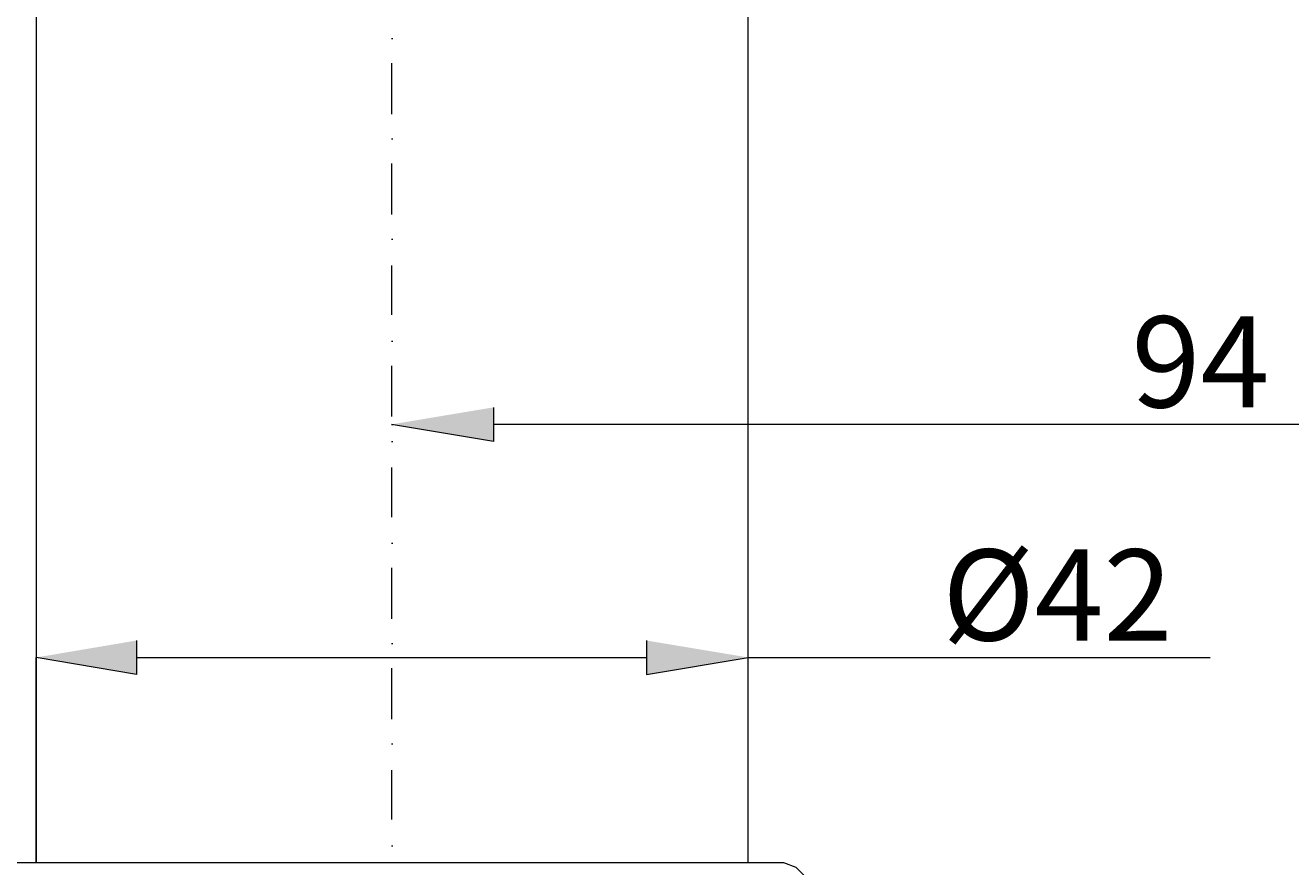
# Model space of a CAD drawing. Units: millimetres. Extents: x 55 to 156, y 73 to 220.
# Drawn here: x 88 to 123, y 149 to 173 of the extents above; entities that cross this region are included whole.
import ezdxf

# ---------------------------------------------------------------- set-up
doc = ezdxf.new("R2010")
doc.units = ezdxf.units.MM
doc.header["$MEASUREMENT"] = 0
doc.layers.add('Capa 1', color=7, linetype='Continuous', lineweight=0)

msp = doc.modelspace()

# ---------------------------------------------------------------- hatches: boundary and pattern name
at = {"layer": 'Capa 1', "true_color": 0x000000, "transparency": 33554687}
for points in [[(101.304, 162.038), (101.304, 161.107), (98.51, 161.572)], [(91.525, 155.646), (91.525, 154.714), (88.773, 155.18)], [(105.495, 155.646), (105.495, 154.714), (108.289, 155.18)]]:
    msp.add_hatch(color=18, dxfattribs=at).paths.add_polyline_path(points)

# ---------------------------------------------------------------- linework, layer by layer
at = {"layer": 'Capa 1'}
for points in [[(101.304, 162.038), (101.304, 161.107), (98.51, 161.572)], [(91.525, 155.646), (91.525, 154.714), (88.773, 155.18)], [(105.495, 155.646), (105.495, 154.714), (108.289, 155.18)]]:
    msp.add_lwpolyline(points, dxfattribs=at)
at = {"layer": 'Capa 1', "color": 18, "lineweight": 9, "true_color": 0x000000}
msp.add_lwpolyline([(109.94, 148.83), (109.855, 149.169), (109.601, 149.423), (109.262, 149.55)], dxfattribs=at)
for points in [[(88.773, 187.861), (88.773, 187.861), (88.773, 149.55), (88.773, 149.55)], [(108.289, 149.55), (108.289, 149.55), (108.289, 175.204), (108.289, 175.204)], [(98.51, 172.156), (98.51, 172.156), (98.552, 172.156), (98.552, 172.156)], [(98.51, 171.478), (98.51, 171.478), (98.51, 170.081), (98.51, 170.081)], [(98.51, 169.404), (98.51, 169.404), (98.552, 169.404), (98.552, 169.404)], [(98.51, 168.727), (98.51, 168.727), (98.51, 167.33), (98.51, 167.33)], [(98.51, 166.652), (98.51, 166.652), (98.552, 166.652), (98.552, 166.652)], [(98.51, 165.933), (98.51, 165.933), (98.51, 164.578), (98.51, 164.578)], [(98.51, 163.858), (98.51, 163.858), (98.552, 163.858), (98.552, 163.858)], [(98.51, 163.181), (98.51, 163.181), (98.51, 161.784), (98.51, 161.784)], [(98.51, 161.572), (98.51, 161.572), (98.552, 161.572), (98.552, 161.572)], [(139.023, 161.572), (139.023, 161.572), (101.304, 161.572), (101.304, 161.572)], [(98.51, 161.107), (98.51, 161.107), (98.552, 161.107), (98.552, 161.107)], [(98.51, 160.387), (98.51, 160.387), (98.51, 159.032), (98.51, 159.032)], [(98.51, 158.313), (98.51, 158.313), (98.552, 158.313), (98.552, 158.313)], [(98.51, 157.635), (98.51, 157.635), (98.51, 156.238), (98.51, 156.238)], [(98.51, 155.561), (98.51, 155.561), (98.552, 155.561), (98.552, 155.561)], [(88.773, 149.55), (88.773, 149.55), (88.773, 155.18), (88.773, 155.18)], [(91.525, 155.18), (91.525, 155.18), (105.495, 155.18), (105.495, 155.18)], [(108.289, 149.55), (108.289, 149.55), (108.289, 155.18), (108.289, 155.18)], [(108.289, 155.18), (108.289, 155.18), (120.946, 155.18), (120.946, 155.18)], [(98.51, 154.884), (98.51, 154.884), (98.51, 153.487), (98.51, 153.487)], [(98.51, 152.809), (98.51, 152.809), (98.552, 152.809), (98.552, 152.809)], [(98.51, 152.09), (98.51, 152.09), (98.51, 150.735), (98.51, 150.735)], [(98.51, 150.015), (98.51, 150.015), (98.552, 150.015), (98.552, 150.015)], [(109.262, 149.55), (109.262, 149.55), (87.799, 149.55), (87.799, 149.55)]]:
    msp.add_open_spline(points, degree=3, dxfattribs=at)

# ---------------------------------------------------------------- texts
at = {"layer": 'Capa 1', "char_height": 0.2, "attachment_point": 7}
for s, insert in [('\\C18;\\c0;\\FArial Bold|b1|i0|c1;\\H2.497667;\\W1.000000;94', (118.787, 162.038)), ('\\C18;\\c0;\\FArial Bold|b1|i0|c1;\\H2.497667;\\W1.000000;Ø42', (113.602, 155.646))]:
    msp.add_mtext(s, dxfattribs=dict(at, insert=insert))

doc.saveas('drawing.dxf')
